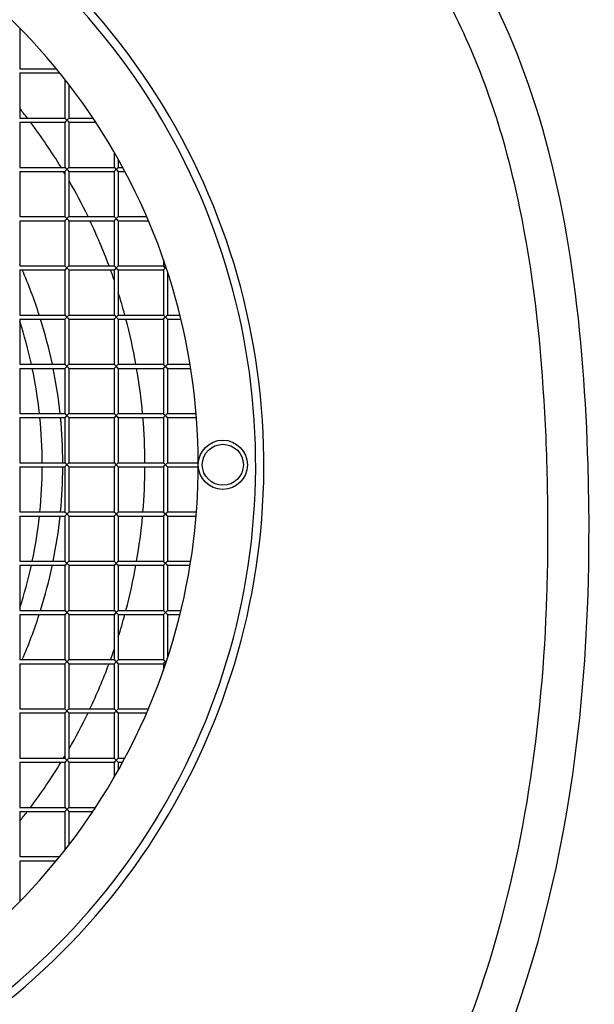
# Model space of a CAD drawing. Units: millimetres. Extents: x -1641 to 12902, y 960 to 6663.
# Drawn here: x 4112 to 4183, y 5420 to 5540 of the extents above; entities that cross this region are included whole.
import ezdxf

# ---------------------------------------------------------------- set-up
doc = ezdxf.new("R2010")
doc.units = ezdxf.units.MM
doc.header["$LTSCALE"] = 825
doc.layers.add('Grundriss', color=7, linetype='CONTINUOUS', lineweight=30)

msp = doc.modelspace()

# ---------------------------------------------------------------- linework, layer by layer
at = {"layer": 'Grundriss', "lineweight": 30}
for p, q in [((4112.5, 5538.79), (4112.5, 5533.84)), ((4112.5, 5533.84), (4116.95, 5533.84)), ((4112.5, 5533.34), (4117.36, 5533.34)), ((4112.5, 5533.34), (4112.5, 5527.84)), ((4118, 5532.54), (4118, 5527.84)), ((4118.5, 5531.9), (4118.5, 5527.84)), ((4112.5, 5527.84), (4118, 5527.84)), ((4112.5, 5527.34), (4118, 5527.34)), ((4112.5, 5527.34), (4112.5, 5521.84)), ((4118, 5527.34), (4118, 5521.84)), ((4118.5, 5527.84), (4121.41, 5527.84)), ((4118.5, 5527.34), (4121.76, 5527.34)), ((4118.5, 5527.34), (4118.5, 5521.84)), ((4124, 5523.68), (4124, 5521.84)), ((4124.5, 5522.8), (4124.5, 5521.84)), ((4112.5, 5521.84), (4118, 5521.84)), ((4112.5, 5521.34), (4118, 5521.34)), ((4112.5, 5521.34), (4112.5, 5515.84)), ((4118, 5521.34), (4118, 5515.84)), ((4118.5, 5521.84), (4124, 5521.84)), ((4118.5, 5521.34), (4124, 5521.34)), ((4118.5, 5521.34), (4118.5, 5515.84)), ((4124, 5521.34), (4124, 5515.84)), ((4124.5, 5521.84), (4125.05, 5521.84)), ((4124.5, 5521.34), (4125.32, 5521.34)), ((4124.5, 5521.34), (4124.5, 5515.84)), ((4112.5, 5515.84), (4118, 5515.84)), ((4112.5, 5515.34), (4118, 5515.34)), ((4112.5, 5515.34), (4112.5, 5509.84)), ((4118, 5515.34), (4118, 5509.84)), ((4118.5, 5515.84), (4124, 5515.84)), ((4118.5, 5515.34), (4124, 5515.34)), ((4118.5, 5515.34), (4118.5, 5509.84)), ((4124, 5515.34), (4124, 5509.84)), ((4124.5, 5515.84), (4127.97, 5515.84)), ((4124.5, 5515.34), (4128.17, 5515.34)), ((4124.5, 5515.34), (4124.5, 5509.84)), ((4130, 5510.62), (4130, 5509.84)), ((4112.5, 5509.84), (4118, 5509.84)), ((4112.5, 5509.34), (4118, 5509.34)), ((4112.5, 5509.34), (4112.5, 5503.84)), ((4118, 5509.34), (4118, 5503.84)), ((4118.5, 5509.84), (4124, 5509.84)), ((4118.5, 5509.34), (4124, 5509.34)), ((4118.5, 5509.34), (4118.5, 5503.84)), ((4124, 5509.34), (4124, 5503.84)), ((4124.5, 5509.84), (4130, 5509.84)), ((4124.5, 5509.34), (4130, 5509.34)), ((4124.5, 5509.34), (4124.5, 5503.84)), ((4130, 5509.34), (4130, 5503.84)), ((4130.25, 5509.59), (4130.32, 5509.66)), ((4130.5, 5509.11), (4130.5, 5503.84)), ((4112.5, 5503.84), (4118, 5503.84)), ((4112.5, 5503.34), (4118, 5503.34)), ((4112.5, 5503.34), (4112.5, 5497.84)), ((4118, 5503.34), (4118, 5497.84)), ((4118.5, 5503.84), (4124, 5503.84)), ((4118.5, 5503.34), (4124, 5503.34)), ((4118.5, 5503.34), (4118.5, 5497.84)), ((4124, 5503.34), (4124, 5497.84)), ((4124.5, 5503.84), (4130, 5503.84)), ((4124.5, 5503.34), (4130, 5503.34)), ((4124.5, 5503.34), (4124.5, 5497.84)), ((4130, 5503.34), (4130, 5497.84)), ((4130.5, 5503.84), (4132.03, 5503.84)), ((4130.5, 5503.34), (4132.13, 5503.34)), ((4130.5, 5503.34), (4130.5, 5497.84)), ((4112.5, 5497.84), (4118, 5497.84)), ((4112.5, 5497.34), (4118, 5497.34)), ((4112.5, 5497.34), (4112.5, 5491.84)), ((4118, 5497.34), (4118, 5491.84)), ((4118.5, 5497.84), (4124, 5497.84)), ((4118.5, 5497.34), (4124, 5497.34)), ((4118.5, 5497.34), (4118.5, 5491.84)), ((4124, 5497.34), (4124, 5491.84)), ((4124.5, 5497.84), (4130, 5497.84)), ((4124.5, 5497.34), (4130, 5497.34)), ((4124.5, 5497.34), (4124.5, 5491.84)), ((4130, 5497.34), (4130, 5491.84)), ((4130.5, 5497.84), (4133.26, 5497.84)), ((4130.5, 5497.34), (4133.32, 5497.34)), ((4130.5, 5497.34), (4130.5, 5491.84)), ((4112.5, 5491.84), (4118, 5491.84)), ((4112.5, 5491.34), (4118, 5491.34)), ((4112.5, 5491.34), (4112.5, 5485.84)), ((4118, 5491.34), (4118, 5485.84)), ((4118.5, 5491.84), (4124, 5491.84)), ((4118.5, 5491.34), (4124, 5491.34)), ((4118.5, 5491.34), (4118.5, 5485.84)), ((4124, 5491.34), (4124, 5485.84)), ((4124.5, 5491.84), (4130, 5491.84)), ((4124.5, 5491.34), (4130, 5491.34)), ((4124.5, 5491.34), (4124.5, 5485.84)), ((4130, 5491.34), (4130, 5485.84)), ((4130.5, 5491.84), (4133.99, 5491.84)), ((4130.5, 5491.34), (4134.03, 5491.34)), ((4130.5, 5491.34), (4130.5, 5485.84)), ((4112.5, 5485.84), (4118, 5485.84)), ((4112.5, 5485.34), (4118, 5485.34)), ((4112.5, 5485.34), (4112.5, 5479.84)), ((4118, 5485.34), (4118, 5479.84)), ((4118.5, 5485.84), (4124, 5485.84)), ((4118.5, 5485.34), (4124, 5485.34)), ((4118.5, 5485.34), (4118.5, 5479.84)), ((4124, 5485.34), (4124, 5479.84)), ((4124.5, 5485.84), (4130, 5485.84)), ((4124.5, 5485.34), (4130, 5485.34)), ((4124.5, 5485.34), (4124.5, 5479.84)), ((4130, 5485.34), (4130, 5479.84)), ((4130.5, 5485.84), (4134.25, 5485.84)), ((4130.5, 5485.34), (4134.25, 5485.34)), ((4130.5, 5485.34), (4130.5, 5479.84)), ((4112.5, 5479.84), (4118, 5479.84)), ((4112.5, 5479.34), (4118, 5479.34)), ((4112.5, 5479.34), (4112.5, 5473.84)), ((4118, 5479.34), (4118, 5473.84)), ((4118.5, 5479.84), (4124, 5479.84)), ((4118.5, 5479.34), (4124, 5479.34)), ((4118.5, 5479.34), (4118.5, 5473.84)), ((4124, 5479.34), (4124, 5473.84)), ((4124.5, 5479.84), (4130, 5479.84)), ((4124.5, 5479.34), (4130, 5479.34)), ((4124.5, 5479.34), (4124.5, 5473.84)), ((4130, 5479.34), (4130, 5473.84)), ((4130.5, 5479.84), (4134.03, 5479.84)), ((4130.5, 5479.34), (4133.99, 5479.34)), ((4130.5, 5479.34), (4130.5, 5473.84)), ((4112.5, 5473.84), (4118, 5473.84)), ((4112.5, 5473.34), (4118, 5473.34)), ((4112.5, 5473.34), (4112.5, 5467.84)), ((4118, 5473.34), (4118, 5467.84)), ((4118.5, 5473.84), (4124, 5473.84)), ((4118.5, 5473.34), (4124, 5473.34)), ((4118.5, 5473.34), (4118.5, 5467.84)), ((4124, 5473.34), (4124, 5467.84)), ((4124.5, 5473.84), (4130, 5473.84)), ((4124.5, 5473.34), (4130, 5473.34)), ((4124.5, 5473.34), (4124.5, 5467.84)), ((4130, 5473.34), (4130, 5467.84)), ((4130.5, 5473.84), (4133.32, 5473.84)), ((4130.5, 5473.34), (4133.26, 5473.34)), ((4130.5, 5473.34), (4130.5, 5467.84)), ((4112.5, 5467.84), (4118, 5467.84)), ((4112.5, 5467.34), (4118, 5467.34)), ((4112.5, 5467.34), (4112.5, 5461.84)), ((4118, 5467.34), (4118, 5461.84)), ((4118.5, 5467.84), (4124, 5467.84)), ((4118.5, 5467.34), (4124, 5467.34)), ((4118.5, 5467.34), (4118.5, 5461.84)), ((4124, 5467.34), (4124, 5461.84)), ((4124.5, 5467.84), (4130, 5467.84)), ((4124.5, 5467.34), (4130, 5467.34)), ((4124.5, 5467.34), (4124.5, 5461.84)), ((4130, 5467.34), (4130, 5461.84)), ((4130.5, 5467.84), (4132.13, 5467.84)), ((4130.5, 5467.34), (4132.03, 5467.34)), ((4130.5, 5467.34), (4130.5, 5462.06)), ((4112.5, 5461.84), (4118, 5461.84)), ((4112.5, 5461.34), (4118, 5461.34)), ((4112.5, 5461.34), (4112.5, 5455.84)), ((4118, 5461.34), (4118, 5455.84)), ((4118.5, 5461.84), (4124, 5461.84)), ((4118.5, 5461.34), (4124, 5461.34)), ((4118.5, 5461.34), (4118.5, 5455.84)), ((4124, 5461.34), (4124, 5455.84)), ((4124.5, 5461.84), (4130, 5461.84)), ((4124.5, 5461.34), (4130, 5461.34)), ((4124.5, 5461.34), (4124.5, 5455.84)), ((4130, 5461.34), (4130, 5460.55)), ((4130.32, 5461.51), (4130.25, 5461.59)), ((4112.5, 5455.84), (4118, 5455.84)), ((4112.5, 5455.34), (4118, 5455.34)), ((4112.5, 5455.34), (4112.5, 5449.84)), ((4118, 5455.34), (4118, 5449.84)), ((4118.5, 5455.84), (4124, 5455.84)), ((4118.5, 5455.34), (4124, 5455.34)), ((4118.5, 5455.34), (4118.5, 5449.84)), ((4124, 5455.34), (4124, 5449.84)), ((4124.5, 5455.84), (4128.17, 5455.84)), ((4124.5, 5455.34), (4127.97, 5455.34)), ((4124.5, 5455.34), (4124.5, 5449.84)), ((4112.5, 5449.84), (4118, 5449.84)), ((4112.5, 5449.34), (4118, 5449.34)), ((4112.5, 5449.34), (4112.5, 5443.84)), ((4118, 5449.34), (4118, 5443.84)), ((4118.5, 5449.84), (4124, 5449.84)), ((4118.5, 5449.34), (4124, 5449.34)), ((4118.5, 5449.34), (4118.5, 5443.84)), ((4124, 5449.34), (4124, 5447.5)), ((4124.5, 5449.84), (4125.32, 5449.84)), ((4124.5, 5449.34), (4125.05, 5449.34)), ((4124.5, 5449.34), (4124.5, 5448.38)), ((4112.5, 5443.84), (4118, 5443.84)), ((4112.5, 5443.34), (4118, 5443.34)), ((4112.5, 5443.34), (4112.5, 5437.84)), ((4118, 5443.34), (4118, 5438.63)), ((4118.5, 5443.84), (4121.76, 5443.84)), ((4118.5, 5443.34), (4121.41, 5443.34)), ((4118.5, 5443.34), (4118.5, 5439.27)), ((4112.5, 5437.84), (4117.36, 5437.84)), ((4112.5, 5437.34), (4116.95, 5437.34)), ((4112.5, 5437.34), (4112.5, 5432.38))]:
    msp.add_line(p, q, dxfattribs=at)
for radius in [3, 2.5]:
    msp.add_circle((4137.25, 5485.59), radius, dxfattribs=at)
for radius, start, end in [(84, 266.5869, 104.8327), (83, 266.5453, 105.015), (76, 266.2268, 106.4336), (69.5, 37.4448, 38.6726), (69.5, 31.445, 36.9308), (69.5, 30.7135, 30.9589), (69.5, 25.8033, 29.8783), (69.5, 20.4251, 25.3487), (59.5, 24.0549, 24.23), (59.5, 17.8657, 23.5268), (69.5, 18.906, 19.986), (69.5, 15.2266, 17.5539), (59.5, 11.8814, 17.3602), (69.5, 10.1533, 14.7991), (57, 12.4126, 17.8611), (57, 6.2973, 11.8997), (59.5, 6.0308, 11.391), (69.5, 5.1598, 9.7341), (57, 0.2515, 5.7913), (59.5, 0.2408, 5.5468), (69.5, 0.2059, 4.7457), (57, 354.2087, 359.7485), (59.5, 354.4533, 359.7592), (69.5, 355.2542, 359.794), (57, 348.1003, 353.7027), (59.5, 348.6089, 353.9691), (69.5, 350.266, 354.8402), (57, 342.1389, 347.5874), (59.5, 342.6399, 348.1188), (69.5, 345.201, 349.8467), (59.5, 336.4729, 342.1342), (69.5, 342.4456, 344.7734), (69.5, 340.014, 341.0966), (59.5, 335.769, 335.9454), (69.5, 334.6511, 339.5748), (69.5, 330.1221, 334.1964), (69.5, 323.0691, 328.5553), (69.5, 329.0416, 329.288), (69.5, 321.327, 322.5548)]:
    msp.add_arc((4058.25, 5485.59), radius, start, end, dxfattribs=at)
for points, knots in [([(4058.25, 5345.59), (4081.93, 5345.59), (4137.02, 5355.62), (4177.83, 5417.17), (4184.18, 5475.2), (4177.86, 5532.36), (4156.39, 5566.64), (4120.5, 5588.39), (4086.9, 5593.13), (4067.24, 5593.13), (4064.75, 5593.08)], [0, 0, 0, 0, 0.218493, 0.352956, 0.539873, 0.655176, 0.760102, 0.852857, 0.98131, 1, 1, 1, 1]), ([(4058.25, 5350.59), (4066.17, 5350.59), (4082.02, 5351.94), (4101.4, 5356.37), (4116.28, 5361.88), (4126.97, 5367.14), (4136.92, 5373.71), (4145.73, 5381.76), (4153.31, 5390.96), (4161.83, 5404.35), (4169.7, 5422.67), (4175.11, 5445.9), (4176.82, 5465.69), (4176.92, 5481.55), (4176.35, 5497.39), (4174.58, 5513.2), (4170.63, 5528.58), (4164.76, 5543.31), (4153.57, 5560.01), (4134.44, 5574.67), (4112.14, 5583.43), (4088.66, 5587.59), (4072.79, 5588.25), (4064.87, 5588.08)], [0, 0, 0, 0, 0.062512, 0.125026, 0.156306, 0.18758, 0.218846, 0.25011, 0.281379, 0.312653, 0.375138, 0.437651, 0.500191, 0.531476, 0.562761, 0.625287, 0.656562, 0.687831, 0.750178, 0.81252, 0.874953, 0.937462, 1, 1, 1, 1]), ([(4118, 5527.83), (4118, 5527.84), (4118.17, 5527.67), (4118.17, 5527.66), (4118.25, 5527.59)], [0, 0, 0, 0, 0.093862, 1, 1, 1, 1]), ([(4118.25, 5527.59), (4118.17, 5527.51), (4118.17, 5527.5), (4118, 5527.33), (4118, 5527.34)], [0, 0, 0, 0, 0.905772, 1, 1, 1, 1]), ([(4118.25, 5527.59), (4118.28, 5527.61), (4118.36, 5527.7), (4118.44, 5527.78), (4118.5, 5527.83)], [0, 0, 0, 0, 0.333457, 1, 1, 1, 1]), ([(4118.5, 5527.34), (4118.49, 5527.35), (4118.41, 5527.43), (4118.33, 5527.51), (4118.25, 5527.59)], [0, 0, 0, 0, 0.096138, 1, 1, 1, 1]), ([(4118, 5521.83), (4118, 5521.84), (4118.17, 5521.67), (4118.17, 5521.66), (4118.25, 5521.59)], [0, 0, 0, 0, 0.093862, 1, 1, 1, 1]), ([(4118.25, 5521.59), (4118.17, 5521.51), (4118.17, 5521.5), (4118, 5521.33), (4118, 5521.34)], [0, 0, 0, 0, 0.905772, 1, 1, 1, 1]), ([(4118.25, 5521.59), (4118.28, 5521.61), (4118.36, 5521.7), (4118.44, 5521.78), (4118.5, 5521.83)], [0, 0, 0, 0, 0.333457, 1, 1, 1, 1]), ([(4118.5, 5521.34), (4118.49, 5521.35), (4118.41, 5521.43), (4118.33, 5521.51), (4118.25, 5521.59)], [0, 0, 0, 0, 0.096138, 1, 1, 1, 1]), ([(4124, 5521.83), (4124, 5521.84), (4124.17, 5521.67), (4124.17, 5521.66), (4124.25, 5521.59)], [0, 0, 0, 0, 0.093862, 1, 1, 1, 1]), ([(4124.25, 5521.59), (4124.17, 5521.51), (4124.17, 5521.5), (4124, 5521.33), (4124, 5521.34)], [0, 0, 0, 0, 0.905772, 1, 1, 1, 1]), ([(4124.25, 5521.59), (4124.28, 5521.61), (4124.36, 5521.7), (4124.44, 5521.78), (4124.5, 5521.83)], [0, 0, 0, 0, 0.333457, 1, 1, 1, 1]), ([(4124.5, 5521.34), (4124.49, 5521.35), (4124.41, 5521.43), (4124.33, 5521.51), (4124.25, 5521.59)], [0, 0, 0, 0, 0.096138, 1, 1, 1, 1]), ([(4118, 5515.83), (4118, 5515.84), (4118.17, 5515.67), (4118.17, 5515.66), (4118.25, 5515.59)], [0, 0, 0, 0, 0.093862, 1, 1, 1, 1]), ([(4118.25, 5515.59), (4118.17, 5515.51), (4118.17, 5515.5), (4118, 5515.33), (4118, 5515.34)], [0, 0, 0, 0, 0.905772, 1, 1, 1, 1]), ([(4118.25, 5515.59), (4118.28, 5515.61), (4118.36, 5515.7), (4118.44, 5515.78), (4118.5, 5515.83)], [0, 0, 0, 0, 0.333457, 1, 1, 1, 1]), ([(4118.5, 5515.34), (4118.49, 5515.35), (4118.41, 5515.43), (4118.33, 5515.51), (4118.25, 5515.59)], [0, 0, 0, 0, 0.096138, 1, 1, 1, 1]), ([(4124, 5515.83), (4124, 5515.84), (4124.17, 5515.67), (4124.17, 5515.66), (4124.25, 5515.59)], [0, 0, 0, 0, 0.093862, 1, 1, 1, 1]), ([(4124.25, 5515.59), (4124.17, 5515.51), (4124.17, 5515.5), (4124, 5515.33), (4124, 5515.34)], [0, 0, 0, 0, 0.905772, 1, 1, 1, 1]), ([(4124.25, 5515.59), (4124.28, 5515.61), (4124.36, 5515.7), (4124.44, 5515.78), (4124.5, 5515.83)], [0, 0, 0, 0, 0.333457, 1, 1, 1, 1]), ([(4124.5, 5515.34), (4124.49, 5515.35), (4124.41, 5515.43), (4124.33, 5515.51), (4124.25, 5515.59)], [0, 0, 0, 0, 0.096138, 1, 1, 1, 1]), ([(4118, 5509.83), (4118, 5509.84), (4118.17, 5509.67), (4118.17, 5509.66), (4118.25, 5509.59)], [0, 0, 0, 0, 0.093862, 1, 1, 1, 1]), ([(4118.25, 5509.59), (4118.17, 5509.51), (4118.17, 5509.5), (4118, 5509.33), (4118, 5509.34)], [0, 0, 0, 0, 0.905772, 1, 1, 1, 1]), ([(4118.25, 5509.59), (4118.28, 5509.61), (4118.36, 5509.7), (4118.44, 5509.78), (4118.5, 5509.83)], [0, 0, 0, 0, 0.333457, 1, 1, 1, 1]), ([(4118.5, 5509.34), (4118.49, 5509.35), (4118.41, 5509.43), (4118.33, 5509.51), (4118.25, 5509.59)], [0, 0, 0, 0, 0.096138, 1, 1, 1, 1]), ([(4124, 5509.83), (4124, 5509.84), (4124.17, 5509.67), (4124.17, 5509.66), (4124.25, 5509.59)], [0, 0, 0, 0, 0.093862, 1, 1, 1, 1]), ([(4124.25, 5509.59), (4124.17, 5509.51), (4124.17, 5509.5), (4124, 5509.33), (4124, 5509.34)], [0, 0, 0, 0, 0.905772, 1, 1, 1, 1]), ([(4124.25, 5509.59), (4124.28, 5509.61), (4124.36, 5509.7), (4124.44, 5509.78), (4124.5, 5509.83)], [0, 0, 0, 0, 0.333457, 1, 1, 1, 1]), ([(4124.5, 5509.34), (4124.49, 5509.35), (4124.41, 5509.43), (4124.33, 5509.51), (4124.25, 5509.59)], [0, 0, 0, 0, 0.096138, 1, 1, 1, 1]), ([(4130, 5509.83), (4130, 5509.84), (4130.17, 5509.67), (4130.17, 5509.66), (4130.25, 5509.59)], [0, 0, 0, 0, 0.093862, 1, 1, 1, 1]), ([(4130.25, 5509.59), (4130.17, 5509.51), (4130.17, 5509.5), (4130, 5509.33), (4130, 5509.34)], [0, 0, 0, 0, 0.905772, 1, 1, 1, 1]), ([(4118, 5503.83), (4118, 5503.84), (4118.17, 5503.67), (4118.17, 5503.66), (4118.25, 5503.59)], [0, 0, 0, 0, 0.093862, 1, 1, 1, 1]), ([(4118.25, 5503.59), (4118.17, 5503.51), (4118.17, 5503.5), (4118, 5503.33), (4118, 5503.34)], [0, 0, 0, 0, 0.905772, 1, 1, 1, 1]), ([(4118.25, 5503.59), (4118.28, 5503.61), (4118.36, 5503.7), (4118.44, 5503.78), (4118.5, 5503.83)], [0, 0, 0, 0, 0.333457, 1, 1, 1, 1]), ([(4118.5, 5503.34), (4118.49, 5503.35), (4118.41, 5503.43), (4118.33, 5503.51), (4118.25, 5503.59)], [0, 0, 0, 0, 0.096138, 1, 1, 1, 1]), ([(4124, 5503.83), (4124, 5503.84), (4124.17, 5503.67), (4124.17, 5503.66), (4124.25, 5503.59)], [0, 0, 0, 0, 0.093862, 1, 1, 1, 1]), ([(4124.25, 5503.59), (4124.17, 5503.51), (4124.17, 5503.5), (4124, 5503.33), (4124, 5503.34)], [0, 0, 0, 0, 0.905772, 1, 1, 1, 1]), ([(4124.25, 5503.59), (4124.28, 5503.61), (4124.36, 5503.7), (4124.44, 5503.78), (4124.5, 5503.83)], [0, 0, 0, 0, 0.333457, 1, 1, 1, 1]), ([(4124.5, 5503.34), (4124.49, 5503.35), (4124.41, 5503.43), (4124.33, 5503.51), (4124.25, 5503.59)], [0, 0, 0, 0, 0.096138, 1, 1, 1, 1]), ([(4130, 5503.83), (4130, 5503.84), (4130.17, 5503.67), (4130.17, 5503.66), (4130.25, 5503.59)], [0, 0, 0, 0, 0.093862, 1, 1, 1, 1]), ([(4130.25, 5503.59), (4130.17, 5503.51), (4130.17, 5503.5), (4130, 5503.33), (4130, 5503.34)], [0, 0, 0, 0, 0.905772, 1, 1, 1, 1]), ([(4130.25, 5503.59), (4130.28, 5503.61), (4130.36, 5503.7), (4130.44, 5503.78), (4130.5, 5503.83)], [0, 0, 0, 0, 0.333457, 1, 1, 1, 1]), ([(4130.5, 5503.34), (4130.49, 5503.35), (4130.41, 5503.43), (4130.33, 5503.51), (4130.25, 5503.59)], [0, 0, 0, 0, 0.096138, 1, 1, 1, 1]), ([(4118, 5497.83), (4118, 5497.84), (4118.17, 5497.67), (4118.17, 5497.66), (4118.25, 5497.59)], [0, 0, 0, 0, 0.093862, 1, 1, 1, 1]), ([(4118.25, 5497.59), (4118.17, 5497.51), (4118.17, 5497.5), (4118, 5497.33), (4118, 5497.34)], [0, 0, 0, 0, 0.905772, 1, 1, 1, 1]), ([(4118.25, 5497.59), (4118.28, 5497.61), (4118.36, 5497.7), (4118.44, 5497.78), (4118.5, 5497.83)], [0, 0, 0, 0, 0.333457, 1, 1, 1, 1]), ([(4118.5, 5497.34), (4118.49, 5497.35), (4118.41, 5497.43), (4118.33, 5497.51), (4118.25, 5497.59)], [0, 0, 0, 0, 0.096138, 1, 1, 1, 1]), ([(4124, 5497.83), (4124, 5497.84), (4124.17, 5497.67), (4124.17, 5497.66), (4124.25, 5497.59)], [0, 0, 0, 0, 0.093862, 1, 1, 1, 1]), ([(4124.25, 5497.59), (4124.17, 5497.51), (4124.17, 5497.5), (4124, 5497.33), (4124, 5497.34)], [0, 0, 0, 0, 0.905772, 1, 1, 1, 1]), ([(4124.25, 5497.59), (4124.28, 5497.61), (4124.36, 5497.7), (4124.44, 5497.78), (4124.5, 5497.83)], [0, 0, 0, 0, 0.333457, 1, 1, 1, 1]), ([(4124.5, 5497.34), (4124.49, 5497.35), (4124.41, 5497.43), (4124.33, 5497.51), (4124.25, 5497.59)], [0, 0, 0, 0, 0.096138, 1, 1, 1, 1]), ([(4130, 5497.83), (4130, 5497.84), (4130.17, 5497.67), (4130.17, 5497.66), (4130.25, 5497.59)], [0, 0, 0, 0, 0.093862, 1, 1, 1, 1]), ([(4130.25, 5497.59), (4130.17, 5497.51), (4130.17, 5497.5), (4130, 5497.33), (4130, 5497.34)], [0, 0, 0, 0, 0.905772, 1, 1, 1, 1]), ([(4130.25, 5497.59), (4130.28, 5497.61), (4130.36, 5497.7), (4130.44, 5497.78), (4130.5, 5497.83)], [0, 0, 0, 0, 0.333457, 1, 1, 1, 1]), ([(4130.5, 5497.34), (4130.49, 5497.35), (4130.41, 5497.43), (4130.33, 5497.51), (4130.25, 5497.59)], [0, 0, 0, 0, 0.096138, 1, 1, 1, 1]), ([(4118, 5491.83), (4118, 5491.84), (4118.17, 5491.67), (4118.17, 5491.66), (4118.25, 5491.59)], [0, 0, 0, 0, 0.093862, 1, 1, 1, 1]), ([(4118.25, 5491.59), (4118.17, 5491.51), (4118.17, 5491.5), (4118, 5491.33), (4118, 5491.34)], [0, 0, 0, 0, 0.905772, 1, 1, 1, 1]), ([(4118.25, 5491.59), (4118.28, 5491.61), (4118.36, 5491.7), (4118.44, 5491.78), (4118.5, 5491.83)], [0, 0, 0, 0, 0.333457, 1, 1, 1, 1]), ([(4118.5, 5491.34), (4118.49, 5491.35), (4118.41, 5491.43), (4118.33, 5491.51), (4118.25, 5491.59)], [0, 0, 0, 0, 0.096138, 1, 1, 1, 1]), ([(4124, 5491.83), (4124, 5491.84), (4124.17, 5491.67), (4124.17, 5491.66), (4124.25, 5491.59)], [0, 0, 0, 0, 0.093862, 1, 1, 1, 1]), ([(4124.25, 5491.59), (4124.17, 5491.51), (4124.17, 5491.5), (4124, 5491.33), (4124, 5491.34)], [0, 0, 0, 0, 0.905772, 1, 1, 1, 1]), ([(4124.25, 5491.59), (4124.28, 5491.61), (4124.36, 5491.7), (4124.44, 5491.78), (4124.5, 5491.83)], [0, 0, 0, 0, 0.333457, 1, 1, 1, 1]), ([(4124.5, 5491.34), (4124.49, 5491.35), (4124.41, 5491.43), (4124.33, 5491.51), (4124.25, 5491.59)], [0, 0, 0, 0, 0.096138, 1, 1, 1, 1]), ([(4130, 5491.83), (4130, 5491.84), (4130.17, 5491.67), (4130.17, 5491.66), (4130.25, 5491.59)], [0, 0, 0, 0, 0.093862, 1, 1, 1, 1]), ([(4130.25, 5491.59), (4130.17, 5491.51), (4130.17, 5491.5), (4130, 5491.33), (4130, 5491.34)], [0, 0, 0, 0, 0.905772, 1, 1, 1, 1]), ([(4130.25, 5491.59), (4130.28, 5491.61), (4130.36, 5491.7), (4130.44, 5491.78), (4130.5, 5491.83)], [0, 0, 0, 0, 0.333457, 1, 1, 1, 1]), ([(4130.5, 5491.34), (4130.49, 5491.35), (4130.41, 5491.43), (4130.33, 5491.51), (4130.25, 5491.59)], [0, 0, 0, 0, 0.096138, 1, 1, 1, 1]), ([(4118, 5485.83), (4118, 5485.84), (4118.17, 5485.67), (4118.17, 5485.66), (4118.25, 5485.59)], [0, 0, 0, 0, 0.093862, 1, 1, 1, 1]), ([(4118.25, 5485.59), (4118.17, 5485.51), (4118.17, 5485.5), (4118, 5485.33), (4118, 5485.34)], [0, 0, 0, 0, 0.905772, 1, 1, 1, 1]), ([(4118.25, 5485.59), (4118.28, 5485.61), (4118.36, 5485.7), (4118.44, 5485.78), (4118.5, 5485.83)], [0, 0, 0, 0, 0.333457, 1, 1, 1, 1]), ([(4118.5, 5485.34), (4118.49, 5485.35), (4118.41, 5485.43), (4118.33, 5485.51), (4118.25, 5485.59)], [0, 0, 0, 0, 0.096138, 1, 1, 1, 1]), ([(4124, 5485.83), (4124, 5485.84), (4124.17, 5485.67), (4124.17, 5485.66), (4124.25, 5485.59)], [0, 0, 0, 0, 0.093862, 1, 1, 1, 1]), ([(4124.25, 5485.59), (4124.17, 5485.51), (4124.17, 5485.5), (4124, 5485.33), (4124, 5485.34)], [0, 0, 0, 0, 0.905772, 1, 1, 1, 1]), ([(4124.25, 5485.59), (4124.28, 5485.61), (4124.36, 5485.7), (4124.44, 5485.78), (4124.5, 5485.83)], [0, 0, 0, 0, 0.333457, 1, 1, 1, 1]), ([(4124.5, 5485.34), (4124.49, 5485.35), (4124.41, 5485.43), (4124.33, 5485.51), (4124.25, 5485.59)], [0, 0, 0, 0, 0.096138, 1, 1, 1, 1]), ([(4130, 5485.83), (4130, 5485.84), (4130.17, 5485.67), (4130.17, 5485.66), (4130.25, 5485.59)], [0, 0, 0, 0, 0.093862, 1, 1, 1, 1]), ([(4130.25, 5485.59), (4130.17, 5485.51), (4130.17, 5485.5), (4130, 5485.33), (4130, 5485.34)], [0, 0, 0, 0, 0.905772, 1, 1, 1, 1]), ([(4130.25, 5485.59), (4130.28, 5485.61), (4130.36, 5485.7), (4130.44, 5485.78), (4130.5, 5485.83)], [0, 0, 0, 0, 0.333457, 1, 1, 1, 1]), ([(4130.5, 5485.34), (4130.49, 5485.35), (4130.41, 5485.43), (4130.33, 5485.51), (4130.25, 5485.59)], [0, 0, 0, 0, 0.096138, 1, 1, 1, 1]), ([(4118, 5479.83), (4118, 5479.84), (4118.17, 5479.67), (4118.17, 5479.66), (4118.25, 5479.59)], [0, 0, 0, 0, 0.093862, 1, 1, 1, 1]), ([(4118.25, 5479.59), (4118.17, 5479.51), (4118.17, 5479.5), (4118, 5479.33), (4118, 5479.34)], [0, 0, 0, 0, 0.905772, 1, 1, 1, 1]), ([(4118.25, 5479.59), (4118.28, 5479.61), (4118.36, 5479.7), (4118.44, 5479.78), (4118.5, 5479.83)], [0, 0, 0, 0, 0.333457, 1, 1, 1, 1]), ([(4118.5, 5479.34), (4118.49, 5479.35), (4118.41, 5479.43), (4118.33, 5479.51), (4118.25, 5479.59)], [0, 0, 0, 0, 0.096138, 1, 1, 1, 1]), ([(4124, 5479.83), (4124, 5479.84), (4124.17, 5479.67), (4124.17, 5479.66), (4124.25, 5479.59)], [0, 0, 0, 0, 0.093862, 1, 1, 1, 1]), ([(4124.25, 5479.59), (4124.17, 5479.51), (4124.17, 5479.5), (4124, 5479.33), (4124, 5479.34)], [0, 0, 0, 0, 0.905772, 1, 1, 1, 1]), ([(4124.25, 5479.59), (4124.28, 5479.61), (4124.36, 5479.7), (4124.44, 5479.78), (4124.5, 5479.83)], [0, 0, 0, 0, 0.333457, 1, 1, 1, 1]), ([(4124.5, 5479.34), (4124.49, 5479.35), (4124.41, 5479.43), (4124.33, 5479.51), (4124.25, 5479.59)], [0, 0, 0, 0, 0.096138, 1, 1, 1, 1]), ([(4130, 5479.83), (4130, 5479.84), (4130.17, 5479.67), (4130.17, 5479.66), (4130.25, 5479.59)], [0, 0, 0, 0, 0.093862, 1, 1, 1, 1]), ([(4130.25, 5479.59), (4130.17, 5479.51), (4130.17, 5479.5), (4130, 5479.33), (4130, 5479.34)], [0, 0, 0, 0, 0.905772, 1, 1, 1, 1]), ([(4130.25, 5479.59), (4130.28, 5479.61), (4130.36, 5479.7), (4130.44, 5479.78), (4130.5, 5479.83)], [0, 0, 0, 0, 0.333457, 1, 1, 1, 1]), ([(4130.5, 5479.34), (4130.49, 5479.35), (4130.41, 5479.43), (4130.33, 5479.51), (4130.25, 5479.59)], [0, 0, 0, 0, 0.096138, 1, 1, 1, 1]), ([(4118, 5473.83), (4118, 5473.84), (4118.17, 5473.67), (4118.17, 5473.66), (4118.25, 5473.59)], [0, 0, 0, 0, 0.093862, 1, 1, 1, 1]), ([(4118.25, 5473.59), (4118.17, 5473.51), (4118.17, 5473.5), (4118, 5473.33), (4118, 5473.34)], [0, 0, 0, 0, 0.905772, 1, 1, 1, 1]), ([(4118.25, 5473.59), (4118.28, 5473.61), (4118.36, 5473.7), (4118.44, 5473.78), (4118.5, 5473.83)], [0, 0, 0, 0, 0.333457, 1, 1, 1, 1]), ([(4118.5, 5473.34), (4118.49, 5473.35), (4118.41, 5473.43), (4118.33, 5473.51), (4118.25, 5473.59)], [0, 0, 0, 0, 0.096138, 1, 1, 1, 1]), ([(4124, 5473.83), (4124, 5473.84), (4124.17, 5473.67), (4124.17, 5473.66), (4124.25, 5473.59)], [0, 0, 0, 0, 0.093862, 1, 1, 1, 1]), ([(4124.25, 5473.59), (4124.17, 5473.51), (4124.17, 5473.5), (4124, 5473.33), (4124, 5473.34)], [0, 0, 0, 0, 0.905772, 1, 1, 1, 1]), ([(4124.25, 5473.59), (4124.28, 5473.61), (4124.36, 5473.7), (4124.44, 5473.78), (4124.5, 5473.83)], [0, 0, 0, 0, 0.333457, 1, 1, 1, 1]), ([(4124.5, 5473.34), (4124.49, 5473.35), (4124.41, 5473.43), (4124.33, 5473.51), (4124.25, 5473.59)], [0, 0, 0, 0, 0.096138, 1, 1, 1, 1]), ([(4130, 5473.83), (4130, 5473.84), (4130.17, 5473.67), (4130.17, 5473.66), (4130.25, 5473.59)], [0, 0, 0, 0, 0.093862, 1, 1, 1, 1]), ([(4130.25, 5473.59), (4130.17, 5473.51), (4130.17, 5473.5), (4130, 5473.33), (4130, 5473.34)], [0, 0, 0, 0, 0.905772, 1, 1, 1, 1]), ([(4130.25, 5473.59), (4130.28, 5473.61), (4130.36, 5473.7), (4130.44, 5473.78), (4130.5, 5473.83)], [0, 0, 0, 0, 0.333457, 1, 1, 1, 1]), ([(4130.5, 5473.34), (4130.49, 5473.35), (4130.41, 5473.43), (4130.33, 5473.51), (4130.25, 5473.59)], [0, 0, 0, 0, 0.096138, 1, 1, 1, 1]), ([(4118, 5467.83), (4118, 5467.84), (4118.17, 5467.67), (4118.17, 5467.66), (4118.25, 5467.59)], [0, 0, 0, 0, 0.093862, 1, 1, 1, 1]), ([(4118.25, 5467.59), (4118.17, 5467.51), (4118.17, 5467.5), (4118, 5467.33), (4118, 5467.34)], [0, 0, 0, 0, 0.905772, 1, 1, 1, 1]), ([(4118.25, 5467.59), (4118.28, 5467.61), (4118.36, 5467.7), (4118.44, 5467.78), (4118.5, 5467.83)], [0, 0, 0, 0, 0.333457, 1, 1, 1, 1]), ([(4118.5, 5467.34), (4118.49, 5467.35), (4118.41, 5467.43), (4118.33, 5467.51), (4118.25, 5467.59)], [0, 0, 0, 0, 0.096138, 1, 1, 1, 1]), ([(4124, 5467.83), (4124, 5467.84), (4124.17, 5467.67), (4124.17, 5467.66), (4124.25, 5467.59)], [0, 0, 0, 0, 0.093862, 1, 1, 1, 1]), ([(4124.25, 5467.59), (4124.17, 5467.51), (4124.17, 5467.5), (4124, 5467.33), (4124, 5467.34)], [0, 0, 0, 0, 0.905772, 1, 1, 1, 1]), ([(4124.25, 5467.59), (4124.28, 5467.61), (4124.36, 5467.7), (4124.44, 5467.78), (4124.5, 5467.83)], [0, 0, 0, 0, 0.333457, 1, 1, 1, 1]), ([(4124.5, 5467.34), (4124.49, 5467.35), (4124.41, 5467.43), (4124.33, 5467.51), (4124.25, 5467.59)], [0, 0, 0, 0, 0.096138, 1, 1, 1, 1]), ([(4130, 5467.83), (4130, 5467.84), (4130.17, 5467.67), (4130.17, 5467.66), (4130.25, 5467.59)], [0, 0, 0, 0, 0.093862, 1, 1, 1, 1]), ([(4130.25, 5467.59), (4130.17, 5467.51), (4130.17, 5467.5), (4130, 5467.33), (4130, 5467.34)], [0, 0, 0, 0, 0.905772, 1, 1, 1, 1]), ([(4130.25, 5467.59), (4130.28, 5467.61), (4130.36, 5467.7), (4130.44, 5467.78), (4130.5, 5467.83)], [0, 0, 0, 0, 0.333457, 1, 1, 1, 1]), ([(4130.5, 5467.34), (4130.49, 5467.35), (4130.41, 5467.43), (4130.33, 5467.51), (4130.25, 5467.59)], [0, 0, 0, 0, 0.096138, 1, 1, 1, 1]), ([(4118, 5461.83), (4118, 5461.84), (4118.17, 5461.67), (4118.17, 5461.66), (4118.25, 5461.59)], [0, 0, 0, 0, 0.093862, 1, 1, 1, 1]), ([(4118.25, 5461.59), (4118.17, 5461.51), (4118.17, 5461.5), (4118, 5461.33), (4118, 5461.34)], [0, 0, 0, 0, 0.905772, 1, 1, 1, 1]), ([(4118.25, 5461.59), (4118.28, 5461.61), (4118.36, 5461.7), (4118.44, 5461.78), (4118.5, 5461.83)], [0, 0, 0, 0, 0.333457, 1, 1, 1, 1]), ([(4118.5, 5461.34), (4118.49, 5461.35), (4118.41, 5461.43), (4118.33, 5461.51), (4118.25, 5461.59)], [0, 0, 0, 0, 0.096138, 1, 1, 1, 1]), ([(4124, 5461.83), (4124, 5461.84), (4124.17, 5461.67), (4124.17, 5461.66), (4124.25, 5461.59)], [0, 0, 0, 0, 0.093862, 1, 1, 1, 1]), ([(4124.25, 5461.59), (4124.17, 5461.51), (4124.17, 5461.5), (4124, 5461.33), (4124, 5461.34)], [0, 0, 0, 0, 0.905772, 1, 1, 1, 1]), ([(4124.25, 5461.59), (4124.28, 5461.61), (4124.36, 5461.7), (4124.44, 5461.78), (4124.5, 5461.83)], [0, 0, 0, 0, 0.333457, 1, 1, 1, 1]), ([(4124.5, 5461.34), (4124.49, 5461.35), (4124.41, 5461.43), (4124.33, 5461.51), (4124.25, 5461.59)], [0, 0, 0, 0, 0.096138, 1, 1, 1, 1]), ([(4130, 5461.83), (4130, 5461.84), (4130.17, 5461.67), (4130.17, 5461.66), (4130.25, 5461.59)], [0, 0, 0, 0, 0.093862, 1, 1, 1, 1]), ([(4130.25, 5461.59), (4130.17, 5461.51), (4130.17, 5461.5), (4130, 5461.33), (4130, 5461.34)], [0, 0, 0, 0, 0.905772, 1, 1, 1, 1]), ([(4118, 5455.83), (4118, 5455.84), (4118.17, 5455.67), (4118.17, 5455.66), (4118.25, 5455.59)], [0, 0, 0, 0, 0.093862, 1, 1, 1, 1]), ([(4118.25, 5455.59), (4118.17, 5455.51), (4118.17, 5455.5), (4118, 5455.33), (4118, 5455.34)], [0, 0, 0, 0, 0.905772, 1, 1, 1, 1]), ([(4118.25, 5455.59), (4118.28, 5455.61), (4118.36, 5455.7), (4118.44, 5455.78), (4118.5, 5455.83)], [0, 0, 0, 0, 0.333457, 1, 1, 1, 1]), ([(4118.5, 5455.34), (4118.49, 5455.35), (4118.41, 5455.43), (4118.33, 5455.51), (4118.25, 5455.59)], [0, 0, 0, 0, 0.096138, 1, 1, 1, 1]), ([(4124, 5455.83), (4124, 5455.84), (4124.17, 5455.67), (4124.17, 5455.66), (4124.25, 5455.59)], [0, 0, 0, 0, 0.093862, 1, 1, 1, 1]), ([(4124.25, 5455.59), (4124.17, 5455.51), (4124.17, 5455.5), (4124, 5455.33), (4124, 5455.34)], [0, 0, 0, 0, 0.905772, 1, 1, 1, 1]), ([(4124.25, 5455.59), (4124.28, 5455.61), (4124.36, 5455.7), (4124.44, 5455.78), (4124.5, 5455.83)], [0, 0, 0, 0, 0.333457, 1, 1, 1, 1]), ([(4124.5, 5455.34), (4124.49, 5455.35), (4124.41, 5455.43), (4124.33, 5455.51), (4124.25, 5455.59)], [0, 0, 0, 0, 0.096138, 1, 1, 1, 1]), ([(4118, 5449.83), (4118, 5449.84), (4118.17, 5449.67), (4118.17, 5449.66), (4118.25, 5449.59)], [0, 0, 0, 0, 0.093862, 1, 1, 1, 1]), ([(4118.25, 5449.59), (4118.17, 5449.51), (4118.17, 5449.5), (4118, 5449.33), (4118, 5449.34)], [0, 0, 0, 0, 0.905772, 1, 1, 1, 1]), ([(4118.25, 5449.59), (4118.28, 5449.61), (4118.36, 5449.7), (4118.44, 5449.78), (4118.5, 5449.83)], [0, 0, 0, 0, 0.333457, 1, 1, 1, 1]), ([(4118.5, 5449.34), (4118.49, 5449.35), (4118.41, 5449.43), (4118.33, 5449.51), (4118.25, 5449.59)], [0, 0, 0, 0, 0.096138, 1, 1, 1, 1]), ([(4124, 5449.83), (4124, 5449.84), (4124.17, 5449.67), (4124.17, 5449.66), (4124.25, 5449.59)], [0, 0, 0, 0, 0.093862, 1, 1, 1, 1]), ([(4124.25, 5449.59), (4124.17, 5449.51), (4124.17, 5449.5), (4124, 5449.33), (4124, 5449.34)], [0, 0, 0, 0, 0.905772, 1, 1, 1, 1]), ([(4124.25, 5449.59), (4124.28, 5449.61), (4124.36, 5449.7), (4124.44, 5449.78), (4124.5, 5449.83)], [0, 0, 0, 0, 0.333457, 1, 1, 1, 1]), ([(4124.5, 5449.34), (4124.49, 5449.35), (4124.41, 5449.43), (4124.33, 5449.51), (4124.25, 5449.59)], [0, 0, 0, 0, 0.096138, 1, 1, 1, 1]), ([(4118, 5443.83), (4118, 5443.84), (4118.17, 5443.67), (4118.17, 5443.66), (4118.25, 5443.59)], [0, 0, 0, 0, 0.093862, 1, 1, 1, 1]), ([(4118.25, 5443.59), (4118.17, 5443.51), (4118.17, 5443.5), (4118, 5443.33), (4118, 5443.34)], [0, 0, 0, 0, 0.905772, 1, 1, 1, 1]), ([(4118.25, 5443.59), (4118.28, 5443.61), (4118.36, 5443.7), (4118.44, 5443.78), (4118.5, 5443.83)], [0, 0, 0, 0, 0.333457, 1, 1, 1, 1]), ([(4118.5, 5443.34), (4118.49, 5443.35), (4118.41, 5443.43), (4118.33, 5443.51), (4118.25, 5443.59)], [0, 0, 0, 0, 0.096138, 1, 1, 1, 1])]:
    msp.add_open_spline(points, degree=3, knots=knots, dxfattribs=at)
for points in [[(4130.4, 5509.44), (4130.35, 5509.48), (4130.31, 5509.53), (4130.26, 5509.57)], [(4130.25, 5461.59), (4130.3, 5461.63), (4130.34, 5461.68), (4130.39, 5461.73)]]:
    msp.add_open_spline(points, degree=3, dxfattribs=at)

doc.saveas('drawing.dxf')
